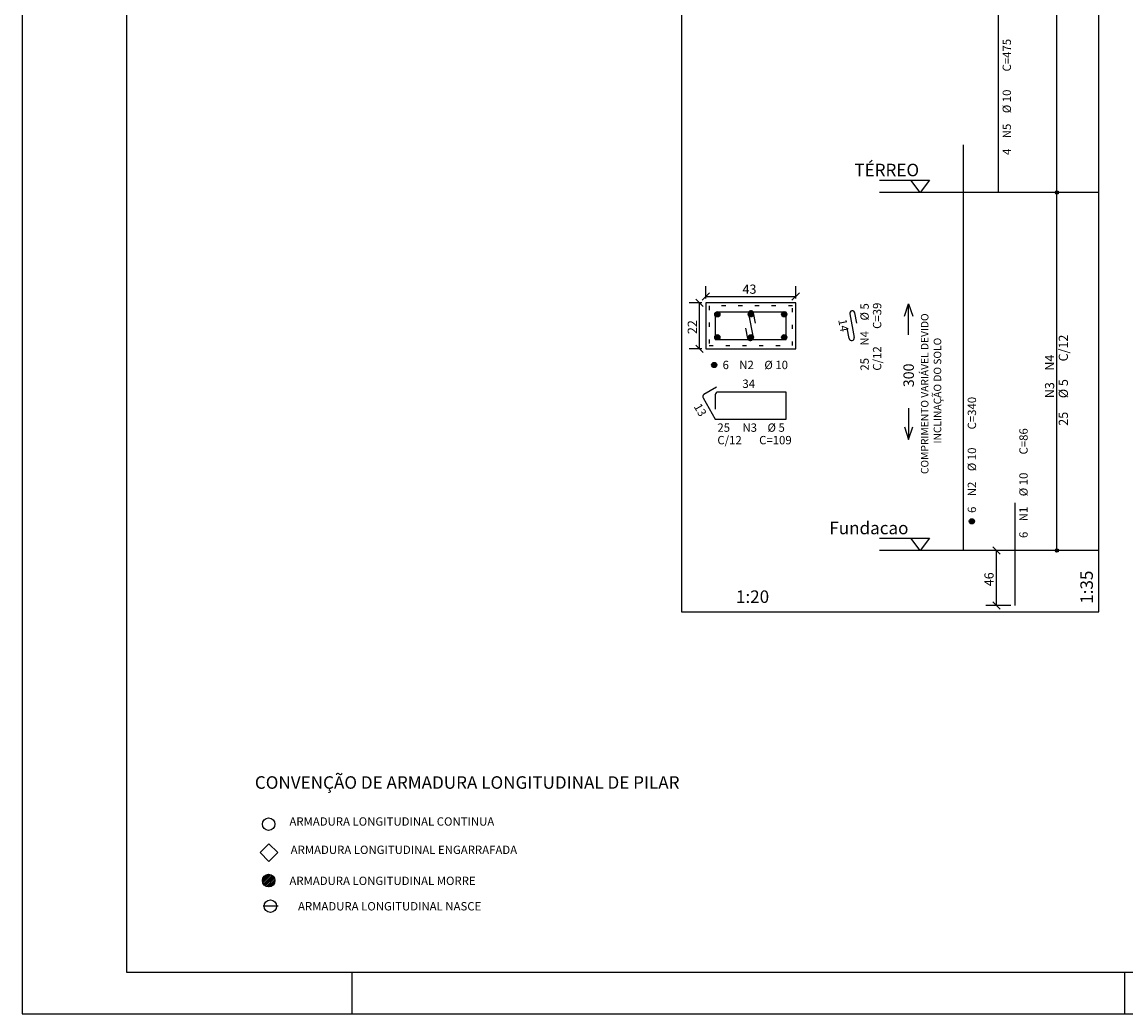
# Model space of a CAD drawing. Extents: x 0 to 119, y 0 to 84.
# Drawn here: x 0 to 26, y 0 to 24 of the extents above; entities that cross this region are included whole.
import ezdxf

# ---------------------------------------------------------------- set-up
doc = ezdxf.new("R2010")
doc.units = 0
doc.header["$MEASUREMENT"] = 0
doc.linetypes.add('ESTILO_TQS_0002', pattern=[0.4, 0.1, -0.3])
for name, color, linetype in [('1', 1, 'CONTINUOUS'), ('2', 2, 'CONTINUOUS'), ('21', 2, 'CONTINUOUS'), ('3', 3, 'CONTINUOUS'), ('4', 4, 'CONTINUOUS'), ('5', 5, 'CONTINUOUS'), ('6', 6, 'CONTINUOUS')]:
    doc.layers.add(name, color=color, linetype=linetype)
doc.styles.get("Standard").update_dxf_attribs({"font": 'ROMANS.SHX'})

msp = doc.modelspace()

# ---------------------------------------------------------------- linework, layer by layer
at = {"layer": '1', "linetype": 'Continuous'}
for p, q in [((24.77763, 19.666589), (24.77763, 32.09516)), ((24.77763, 11.09516), (24.77763, 19.666589)), ((6.914677, 4.570626), (6.914677, 4.578547)), ((7.9, 0), (7.9, 1)), ((26.4, 0), (26.4, 1))]:
    msp.add_line(p, q, dxfattribs=at)
for points in [[(0, 0), (118.9, 0), (118.9, 84.1), (0, 84.1), (0, 0)], [(15.78663, 9.630874), (25.77763, 9.630874), (25.77763, 46.64516), (15.78663, 46.64516), (15.78663, 9.630874)], [(20.52763, 19.966589), (21.72763, 19.966589), (21.50263, 19.666589), (21.27763, 19.966589)], [(25.77763, 19.666589), (20.52763, 19.666589)], [(20.52763, 11.39516), (21.72763, 11.39516), (21.50263, 11.09516), (21.27763, 11.39516)], [(25.77763, 11.09516), (20.52763, 11.09516)]]:
    msp.add_lwpolyline(points, dxfattribs=at)
at = {"layer": '1', "linetype": 'ESTILO_TQS_0002'}
msp.add_lwpolyline([(16.44763, 16.002068), (18.44763, 16.002068), (18.44763, 16.952068), (16.44763, 16.952068), (16.44763, 16.002068)], dxfattribs=at)
at = {"layer": '2', "linetype": 'Continuous'}
for p, q in [((24.77763, 19.666589), (24.77763, 19.666589)), ((24.77763, 19.666589), (24.77763, 19.666589)), ((16.284242, 17.08868), (16.461018, 17.265457)), ((16.37263, 17.127068), (16.37263, 17.427068)), ((18.434242, 17.08868), (18.611018, 17.265457)), ((18.52263, 17.127068), (18.52263, 17.427068)), ((16.27263, 17.027068), (15.97263, 17.027068)), ((16.311018, 16.93868), (16.134242, 17.115457)), ((16.22263, 15.927068), (16.22263, 17.027068)), ((16.37263, 17.177068), (18.52263, 17.177068)), ((16.59763, 16.739568), (16.59763, 16.152068)), ((16.59763, 16.739568), (16.59763, 16.389568)), ((17.01013, 16.802068), (16.66013, 16.802068)), ((18.29763, 16.802068), (16.66013, 16.802068)), ((17.393336, 16.759395), (17.501924, 16.194742)), ((17.563299, 16.5375), (17.516087, 16.783001)), ((18.29763, 16.152068), (18.29763, 16.802068)), ((17.379173, 16.171136), (17.331961, 16.416637)), ((16.59763, 16.152068), (18.29763, 16.152068)), ((16.27263, 15.927068), (15.97263, 15.927068)), ((16.311018, 15.83868), (16.134242, 16.015457)), ((23.416018, 11.006772), (23.239242, 11.183548)), ((23.67763, 11.09516), (23.07763, 11.09516)), ((23.32763, 9.780874), (23.32763, 11.09516)), ((24.77763, 11.09516), (24.77763, 11.09516)), ((23.67763, 9.780874), (23.07763, 9.780874)), ((23.416018, 9.692486), (23.239242, 9.869263))]:
    msp.add_line(p, q, dxfattribs=at)
for points in [[(21.12763, 16.705874), (21.22763, 17.005874), (21.32763, 16.705874)], [(21.22763, 16.255874), (21.22763, 17.005874)], [(21.22763, 14.505874), (21.22763, 13.755874)], [(21.12763, 14.055874), (21.22763, 13.755874), (21.32763, 14.055874)]]:
    msp.add_lwpolyline(points, dxfattribs=at)
for centre, radius in [((24.77763, 19.666589), 0.041625), ((24.77763, 19.666589), 0.041625), ((24.77763, 19.666589), 0.02075), ((24.77763, 19.666589), 0.02075), ((24.77763, 11.09516), 0.041625), ((24.77763, 11.09516), 0.02075)]:
    msp.add_circle(centre, radius, dxfattribs=at)
for centre, start, end in [((16.66013, 16.739568), 90, 180), ((16.66013, 16.739568), 90, 180), ((17.454712, 16.771198), 10.885527, 190.885527), ((17.440548, 16.182939), 190.885527, 10.885527)]:
    msp.add_arc(centre, 0.0625, start, end, dxfattribs=at)
at = {"layer": '21', "linetype": 'Continuous'}
msp.add_lwpolyline([(2.5, 1.00343), (117.9, 1), (117.9, 83.1), (2.5, 83.10343), (2.5, 1.00343)], dxfattribs=at)
at = {"layer": '3', "linetype": 'Continuous'}
for p, q in [((5.755152, 3.171581), (5.924722, 3.341151)), ((5.755172, 3.214028), (5.882411, 3.341267)), ((5.763972, 3.137975), (5.958389, 3.332392)), ((5.778493, 3.11007), (5.986308, 3.317885)), ((5.797566, 3.086716), (6.009676, 3.298826)), ((5.820925, 3.067649), (6.02876, 3.275484)), ((5.848853, 3.053151), (6.043157, 3.247455)), ((5.882392, 3.044263), (6.05212, 3.213991)), ((5.924884, 3.044328), (6.052131, 3.171575)), ((6.129313, 2.580039), (5.768521, 2.580039))]:
    msp.add_line(p, q, dxfattribs=at)
msp.add_lwpolyline([(5.69972, 3.863439), (5.911852, 3.651307), (6.123984, 3.863439), (5.911852, 4.075572), (5.69972, 3.863439)], dxfattribs=at)
for centre, radius in [((16.64763, 16.752068), 0.0625), ((17.44763, 16.752068), 0.0625), ((18.24763, 16.752068), 0.0625), ((16.64763, 16.202068), 0.0625), ((17.44763, 16.202068), 0.0625), ((18.24763, 16.202068), 0.0625), ((16.57263, 15.53868), 0.0625), ((22.74163, 11.79516), 0.0625), ((5.903577, 4.54452), 0.15), ((5.903577, 3.192727), 0.15), ((5.944714, 2.580039), 0.15)]:
    msp.add_circle(centre, radius, dxfattribs=at)
for points in [[(16.71013, 16.752068), (16.61638, 16.806195), (16.588899, 16.773445)], [(16.71013, 16.752068), (16.588899, 16.773445), (16.588899, 16.730692)], [(16.71013, 16.752068), (16.588899, 16.730692), (16.61638, 16.697942)], [(16.71013, 16.752068), (16.658483, 16.813619), (16.61638, 16.806195)], [(16.71013, 16.752068), (16.61638, 16.697942), (16.658483, 16.690518)], [(16.71013, 16.752068), (16.695508, 16.792243), (16.658483, 16.813619)], [(16.71013, 16.752068), (16.658483, 16.690518), (16.695508, 16.711894)], [(16.71013, 16.752068), (16.695508, 16.711894), (16.71013, 16.752068)], [(17.51013, 16.752068), (17.41638, 16.806195), (17.388899, 16.773445)], [(17.51013, 16.752068), (17.388899, 16.773445), (17.388899, 16.730692)], [(17.51013, 16.752068), (17.388899, 16.730692), (17.41638, 16.697942)], [(17.51013, 16.752068), (17.458483, 16.813619), (17.41638, 16.806195)], [(17.51013, 16.752068), (17.41638, 16.697942), (17.458483, 16.690518)], [(17.51013, 16.752068), (17.495508, 16.792243), (17.458483, 16.813619)], [(17.51013, 16.752068), (17.458483, 16.690518), (17.495508, 16.711894)], [(17.51013, 16.752068), (17.495508, 16.711894), (17.51013, 16.752068)], [(18.31013, 16.752068), (18.21638, 16.806195), (18.188899, 16.773445)], [(18.31013, 16.752068), (18.188899, 16.773445), (18.188899, 16.730692)], [(18.31013, 16.752068), (18.188899, 16.730692), (18.21638, 16.697942)], [(18.31013, 16.752068), (18.258483, 16.813619), (18.21638, 16.806195)], [(18.31013, 16.752068), (18.21638, 16.697942), (18.258483, 16.690518)], [(18.31013, 16.752068), (18.295508, 16.792243), (18.258483, 16.813619)], [(18.31013, 16.752068), (18.258483, 16.690518), (18.295508, 16.711894)], [(18.31013, 16.752068), (18.295508, 16.711894), (18.31013, 16.752068)], [(16.71013, 16.202068), (16.61638, 16.256195), (16.588899, 16.223445)], [(16.71013, 16.202068), (16.588899, 16.223445), (16.588899, 16.180692)], [(16.71013, 16.202068), (16.588899, 16.180692), (16.61638, 16.147942)], [(16.71013, 16.202068), (16.658483, 16.263619), (16.61638, 16.256195)], [(16.71013, 16.202068), (16.61638, 16.147942), (16.658483, 16.140518)], [(16.71013, 16.202068), (16.695508, 16.242243), (16.658483, 16.263619)], [(16.71013, 16.202068), (16.658483, 16.140518), (16.695508, 16.161894)], [(16.71013, 16.202068), (16.695508, 16.161894), (16.71013, 16.202068)], [(17.51013, 16.202068), (17.41638, 16.256195), (17.388899, 16.223445)], [(17.51013, 16.202068), (17.388899, 16.223445), (17.388899, 16.180692)], [(17.51013, 16.202068), (17.388899, 16.180692), (17.41638, 16.147942)], [(17.51013, 16.202068), (17.458483, 16.263619), (17.41638, 16.256195)], [(17.51013, 16.202068), (17.41638, 16.147942), (17.458483, 16.140518)], [(17.51013, 16.202068), (17.495508, 16.242243), (17.458483, 16.263619)], [(17.51013, 16.202068), (17.458483, 16.140518), (17.495508, 16.161894)], [(17.51013, 16.202068), (17.495508, 16.161894), (17.51013, 16.202068)], [(18.31013, 16.202068), (18.21638, 16.256195), (18.188899, 16.223445)], [(18.31013, 16.202068), (18.188899, 16.223445), (18.188899, 16.180692)], [(18.31013, 16.202068), (18.188899, 16.180692), (18.21638, 16.147942)], [(18.31013, 16.202068), (18.258483, 16.263619), (18.21638, 16.256195)], [(18.31013, 16.202068), (18.21638, 16.147942), (18.258483, 16.140518)], [(18.31013, 16.202068), (18.295508, 16.242243), (18.258483, 16.263619)], [(18.31013, 16.202068), (18.258483, 16.140518), (18.295508, 16.161894)], [(18.31013, 16.202068), (18.295508, 16.161894), (18.31013, 16.202068)], [(16.63513, 15.53868), (16.583483, 15.600231), (16.54138, 15.592807)], [(16.63513, 15.53868), (16.620508, 15.578854), (16.583483, 15.600231)], [(16.63513, 15.53868), (16.54138, 15.592807), (16.513899, 15.560056)], [(16.63513, 15.53868), (16.513899, 15.560056), (16.513899, 15.517304)], [(16.63513, 15.53868), (16.513899, 15.517304), (16.54138, 15.484554)], [(16.63513, 15.53868), (16.54138, 15.484554), (16.583483, 15.47713)], [(16.63513, 15.53868), (16.583483, 15.47713), (16.620508, 15.498506)], [(16.63513, 15.53868), (16.620508, 15.498506), (16.63513, 15.53868)], [(22.80413, 11.79516), (22.71038, 11.849287), (22.682899, 11.816536)], [(22.80413, 11.79516), (22.682899, 11.816536), (22.682899, 11.773784)], [(22.80413, 11.79516), (22.682899, 11.773784), (22.71038, 11.741033)], [(22.80413, 11.79516), (22.752483, 11.85671), (22.71038, 11.849287)], [(22.80413, 11.79516), (22.71038, 11.741033), (22.752483, 11.73361)], [(22.80413, 11.79516), (22.789508, 11.835334), (22.752483, 11.85671)], [(22.80413, 11.79516), (22.752483, 11.73361), (22.789508, 11.754986)], [(22.80413, 11.79516), (22.789508, 11.754986), (22.80413, 11.79516)]]:
    msp.add_solid(points, dxfattribs=at)
at = {"layer": '5', "linetype": 'Continuous'}
msp.add_lwpolyline([(16.37263, 15.927068), (18.52263, 15.927068), (18.52263, 17.027068), (16.37263, 17.027068), (16.37263, 15.927068)], dxfattribs=at)
at = {"layer": '6', "linetype": 'Continuous'}
for p, q in [((23.37763, 19.666589), (23.37763, 33.238017)), ((22.54163, 11.09516), (22.54163, 20.809446)), ((19.818336, 16.759395), (19.926924, 16.194742)), ((19.988299, 16.5375), (19.941087, 16.783001)), ((19.804173, 16.171136), (19.756961, 16.416637)), ((16.629865, 15.007847), (16.326757, 14.832847)), ((16.59763, 14.82618), (16.59763, 14.47618)), ((18.29763, 14.88868), (16.66013, 14.88868)), ((18.29763, 14.23868), (18.29763, 14.88868)), ((16.30388, 14.74747), (16.59763, 14.23868)), ((16.59763, 14.23868), (18.29763, 14.23868)), ((23.77763, 9.780874), (23.77763, 12.238017))]:
    msp.add_line(p, q, dxfattribs=at)
for centre, start, end in [((19.879712, 16.771198), 10.885527, 190.885527), ((19.865548, 16.182939), 190.885527, 10.885527), ((16.358007, 14.77872), 120, 210), ((16.66013, 14.82618), 90, 180)]:
    msp.add_arc(centre, 0.0625, start, end, dxfattribs=at)

# ---------------------------------------------------------------- texts
at = {"layer": '2', "linetype": 'Continuous'}
for s, height, rotation, p in [('C=475', 0.2, 90, (23.67763, 22.566589)), ('%%c 10', 0.2, 90, (23.67763, 21.566589)), ('N5', 0.2, 90, (23.67763, 20.966589)), ('4', 0.2, 90, (23.67763, 20.566589)), ('%%c 5', 0.2, 90, (20.27263, 16.602068)), ('C=39', 0.2, 90, (20.57263, 16.402068)), ('COMPRIMENTO VARIÁVEL DEVIDO ', 0.18, 90, (21.701768, 12.92621)), ('22', 0.22, 90, (16.15663, 16.279068)), ('14', 0.2, 280.885527, (19.540259, 16.616816)), ('N4', 0.2, 90, (20.27263, 16.002068)), ('INCLINAÇÃO DO SOLO', 0.18, 90, (22.007768, 13.657269)), ('C/12', 0.22, 90, (25.04163, 15.622874)), ('C/12', 0.2, 90, (20.57263, 15.402068)), ('25', 0.2, 90, (20.27263, 15.402068)), ('N4', 0.22, 90, (24.71163, 15.402874)), ('300', 0.25, 90, (21.35263, 15.005874)), ('N3', 0.22, 90, (24.71163, 14.742874)), ('%%c 5', 0.22, 90, (25.04163, 14.742874)), ('13', 0.2, 300, (16.075322, 14.543343)), ('C=340', 0.2, 90, (22.84163, 13.99516)), ('25', 0.22, 90, (25.04163, 14.082874)), ('C=86', 0.2, 90, (24.07763, 13.39516)), ('%%c 10', 0.2, 90, (22.84163, 12.99516)), ('N2', 0.2, 90, (22.84163, 12.39516)), ('%%c 10', 0.2, 90, (24.07763, 12.39516)), ('6', 0.2, 90, (22.84163, 11.99516)), ('N1', 0.2, 90, (24.07763, 11.79516)), ('6', 0.2, 90, (24.07763, 11.39516)), ('1:35', 0.3, 90, (25.63937, 9.819729)), ('46', 0.22, 90, (23.26163, 10.240017))]:
    msp.add_text(s, height=height, rotation=rotation, dxfattribs=at).set_placement(p)
for s, height, p in [('1', 0.01, (25.56763, 19.666589)), ('43', 0.22, (17.24963, 17.243068)), ('6', 0.2, (16.77263, 15.43868)), ('N2', 0.2, (17.17263, 15.43868)), ('%%c 10', 0.2, (17.77263, 15.43868)), ('34', 0.2, (17.24763, 14.98868)), ('25', 0.2, (16.64763, 13.93868)), ('N3', 0.2, (17.24763, 13.93868)), ('%%c 5', 0.2, (17.84763, 13.93868)), ('C/12', 0.2, (16.64763, 13.63868)), ('C=109', 0.2, (17.64763, 13.63868)), ('0', 0.01, (25.56763, 11.09516)), ('1:20', 0.3, (17.09213, 9.840874))]:
    msp.add_text(s, height=height, dxfattribs=at).set_placement(p)
at = {"layer": '3', "linetype": 'Continuous'}
for s, p in [('ARMADURA LONGITUDINAL CONTINUA', (6.401009, 4.507361)), ('ARMADURA LONGITUDINAL ENGARRAFADA', (6.430996, 3.829243)), ('ARMADURA LONGITUDINAL MORRE', (6.401009, 3.086993)), ('ARMADURA LONGITUDINAL NASCE', (6.606924, 2.477921))]:
    msp.add_text(s, height=0.2, dxfattribs=at).set_placement(p)
at = {"layer": '4', "linetype": 'Continuous'}
for s, p in [('TÉRREO', (19.92763, 20.056589)), ('Fundacao', (19.32763, 11.48516))]:
    msp.add_text(s, height=0.3, dxfattribs=at).set_placement(p)
at = {"layer": '6', "linetype": 'Continuous'}
msp.add_text('CONVENÇÃO DE ARMADURA LONGITUDINAL DE PILAR', height=0.3, dxfattribs=at).set_placement((5.573399, 5.390855))

doc.saveas('drawing.dxf')
